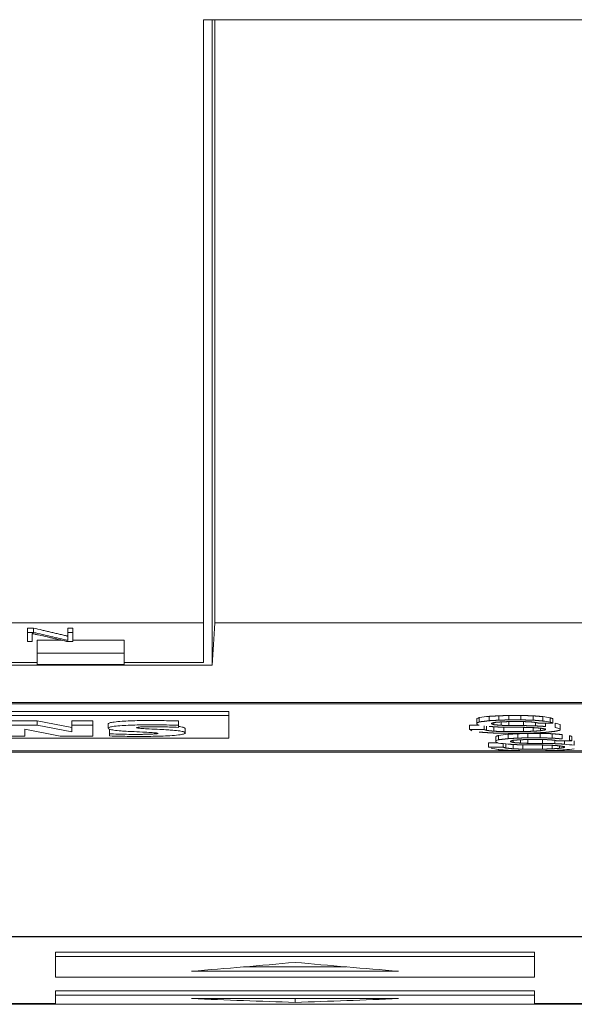
# Model space of a CAD drawing. Units: millimetres. Extents: x 0 to 841, y 0 to 594.
# Drawn here: x 330 to 343, y 92 to 114 of the extents above; entities that cross this region are included whole.
import ezdxf

# ---------------------------------------------------------------- set-up
doc = ezdxf.new("R2010")
doc.units = ezdxf.units.MM
doc.layers.add('1', color=7, linetype='Continuous')

msp = doc.modelspace()

# ---------------------------------------------------------------- linework, layer by layer
at = {"layer": '1', "color": 7, "linetype": 'Continuous', "lineweight": 13}
for p, q in [((334.513, 114.41), (334.513, 100.56)), ((371.594, 114.41), (334.513, 114.41)), ((334.713, 99.591), (334.713, 114.41)), ((334.778, 100.56), (334.778, 114.41)), ((371.444, 114.41), (334.778, 114.41)), ((334.513, 100.56), (320.875, 100.56)), ((330.472, 100.442), (330.616, 100.442)), ((330.472, 100.343), (330.472, 100.442)), ((330.616, 100.343), (330.616, 100.442)), ((331.399, 100.442), (331.513, 100.442)), ((331.399, 100.343), (331.399, 100.442)), ((331.513, 100.343), (331.513, 100.442)), ((334.513, 100.56), (334.513, 99.654)), ((343.894, 100.56), (334.778, 100.56)), ((330.472, 100.343), (330.616, 100.343)), ((330.472, 100.135), (330.472, 100.343)), ((330.583, 100.32), (330.583, 100.135)), ((330.694, 99.867), (330.694, 100.165)), ((331.399, 100.159), (331.399, 100.343)), ((331.399, 100.343), (331.513, 100.343)), ((331.513, 100.343), (331.513, 100.135)), ((332.694, 99.867), (332.694, 100.165)), ((330.583, 100.135), (330.472, 100.135)), ((331.513, 100.135), (331.373, 100.135)), ((330.694, 99.609), (330.694, 99.867)), ((330.694, 99.867), (332.694, 99.867)), ((332.694, 99.867), (332.694, 99.609)), ((320.525, 99.591), (334.713, 99.591)), ((330.694, 99.654), (328.694, 99.654)), ((332.694, 99.609), (330.694, 99.609)), ((334.513, 99.654), (332.694, 99.654)), ((308.294, 98.737), (364.944, 98.737)), ((364.644, 98.702), (308.594, 98.702)), ((335.094, 98.53), (317.794, 98.53)), ((317.794, 98.435), (335.094, 98.435)), ((335.094, 98.435), (335.094, 98.53)), ((335.094, 98.435), (335.094, 97.918)), ((340.792, 98.263), (340.792, 98.364)), ((340.848, 98.289), (340.848, 98.39)), ((341.073, 98.316), (341.073, 98.416)), ((341.298, 98.329), (341.298, 98.429)), ((341.523, 98.335), (341.523, 98.436)), ((341.804, 98.436), (341.523, 98.436)), ((341.523, 98.335), (341.804, 98.335)), ((341.804, 98.335), (341.804, 98.436)), ((342.085, 98.329), (342.085, 98.429)), ((342.31, 98.309), (342.31, 98.41)), ((342.479, 98.283), (342.479, 98.383)), ((342.535, 98.263), (342.535, 98.364)), ((330.7, 98.315), (329.956, 98.315)), ((330.7, 98.215), (329.956, 98.215)), ((330.412, 98.124), (331.228, 97.962)), ((330.412, 97.962), (330.412, 98.124)), ((331.492, 98.158), (330.7, 98.315)), ((330.7, 98.215), (330.7, 98.315)), ((331.492, 98.059), (330.7, 98.215)), ((331.972, 98.315), (331.492, 98.315)), ((331.492, 98.215), (331.492, 98.315)), ((331.972, 98.215), (331.492, 98.215)), ((331.492, 98.215), (331.492, 98.059)), ((331.972, 98.215), (331.972, 98.315)), ((331.972, 97.962), (331.972, 98.215)), ((332.328, 98.242), (332.328, 98.143)), ((332.356, 98.016), (332.356, 98.115)), ((333.94, 98.213), (333.94, 98.312)), ((333.94, 98.164), (333.94, 98.213)), ((334.099, 98.037), (334.099, 98.136)), ((340.842, 98.213), (340.623, 98.213)), ((340.623, 98.113), (340.623, 98.213)), ((340.623, 98.113), (340.96, 98.113)), ((340.792, 98.237), (340.792, 98.263)), ((340.96, 98.113), (340.96, 98.197)), ((341.017, 98.093), (341.017, 98.191)), ((341.129, 98.256), (341.129, 98.243)), ((341.185, 98.224), (341.185, 98.276)), ((341.185, 98.074), (341.185, 98.175)), ((341.354, 98.211), (341.354, 98.289)), ((341.41, 98.067), (341.41, 98.168)), ((341.523, 98.204), (341.523, 98.296)), ((341.86, 98.165), (341.523, 98.165)), ((341.86, 98.204), (341.86, 98.296)), ((341.86, 98.067), (341.86, 98.165)), ((342.085, 98.074), (342.085, 98.158)), ((342.142, 98.197), (342.142, 98.276)), ((342.254, 98.087), (342.254, 98.145)), ((342.367, 98.184), (342.367, 98.263)), ((342.367, 98.106), (342.367, 98.126)), ((342.592, 98.158), (342.592, 98.259)), ((342.704, 98.132), (342.704, 98.233)), ((342.704, 98.132), (342.704, 98.1)), ((335.094, 97.918), (317.794, 97.918)), ((329.956, 97.962), (330.412, 97.962)), ((331.228, 97.962), (331.972, 97.962)), ((332.356, 98.016), (332.356, 97.967)), ((341.23, 97.854), (341.23, 97.954)), ((341.286, 97.879), (341.286, 97.98)), ((341.41, 98.067), (341.86, 98.067)), ((341.86, 98.029), (341.41, 98.029)), ((341.511, 97.905), (341.511, 98.005)), ((341.736, 97.917), (341.736, 98.018)), ((341.792, 97.803), (341.792, 97.879)), ((341.961, 97.924), (341.961, 98.024)), ((341.961, 97.796), (341.961, 97.885)), ((342.298, 97.885), (341.961, 97.885)), ((342.242, 97.924), (342.242, 98.024)), ((342.298, 97.796), (342.298, 97.885)), ((342.523, 97.917), (342.523, 98.018)), ((342.748, 97.898), (342.748, 97.999)), ((342.917, 97.873), (342.917, 97.973)), ((342.973, 97.854), (342.973, 97.954)), ((341.061, 97.708), (341.061, 97.809)), ((341.23, 97.828), (341.23, 97.854)), ((341.398, 97.708), (341.398, 97.79)), ((341.455, 97.689), (341.455, 97.784)), ((341.567, 97.847), (341.567, 97.835)), ((341.623, 97.815), (341.623, 97.866)), ((341.623, 97.671), (341.623, 97.771)), ((341.848, 97.664), (341.848, 97.762)), ((341.848, 97.664), (342.298, 97.664)), ((342.298, 97.759), (341.961, 97.759)), ((342.298, 97.664), (342.298, 97.759)), ((342.523, 97.671), (342.523, 97.752)), ((342.58, 97.79), (342.58, 97.866)), ((342.973, 97.854), (342.636, 97.854)), ((342.692, 97.683), (342.692, 97.74)), ((342.805, 97.778), (342.805, 97.854)), ((342.805, 97.702), (342.805, 97.721)), ((343.03, 97.752), (343.03, 97.853)), ((356.219, 97.626), (317.019, 97.626)), ((317.019, 93.351), (356.219, 93.351)), ((342.119, 93.003), (331.119, 93.003)), ((331.119, 92.903), (331.119, 93.003)), ((342.119, 92.903), (342.119, 93.003)), ((331.119, 92.903), (331.119, 92.426)), ((342.119, 92.903), (331.119, 92.903)), ((342.119, 92.426), (342.119, 92.903)), ((338.994, 92.565), (334.244, 92.565)), ((331.119, 92.426), (342.119, 92.426)), ((342.119, 92.118), (331.119, 92.118)), ((331.119, 92.018), (331.119, 92.118)), ((342.119, 92.018), (331.119, 92.018)), ((331.119, 92.018), (331.119, 91.806)), ((342.119, 92.018), (342.119, 92.118)), ((342.119, 91.806), (342.119, 92.018)), ((323.619, 91.827), (331.119, 91.827)), ((323.619, 91.81), (331.12, 91.81)), ((331.119, 91.825), (323.62, 91.825)), ((331.119, 91.806), (342.119, 91.806)), ((334.244, 91.937), (338.994, 91.937)), ((336.619, 91.849), (336.619, 91.937)), ((349.618, 91.825), (342.118, 91.825)), ((342.118, 91.81), (349.618, 91.81)), ((342.119, 91.827), (349.619, 91.827))]:
    msp.add_line(p, q, dxfattribs=at)
for points in [[(340.792, 98.263, 0), (340.793, 98.264, 0), (340.794, 98.264, 0), (340.795, 98.265, 0), (340.796, 98.265, 0), (340.797, 98.266, 0), (340.798, 98.266, 0), (340.8, 98.267, 0), (340.801, 98.267, 0), (340.802, 98.268, 0), (340.803, 98.268, 0), (340.804, 98.269, 0), (340.805, 98.269, 0), (340.806, 98.27, 0), (340.807, 98.27, 0), (340.809, 98.271, 0), (340.81, 98.271, 0), (340.811, 98.272, 0), (340.812, 98.272, 0), (340.813, 98.273, 0), (340.814, 98.273, 0), (340.815, 98.274, 0), (340.816, 98.275, 0), (340.818, 98.275, 0), (340.819, 98.276, 0), (340.82, 98.276, 0), (340.821, 98.277, 0), (340.822, 98.277, 0), (340.823, 98.278, 0), (340.824, 98.278, 0), (340.825, 98.279, 0), (340.827, 98.279, 0), (340.828, 98.28, 0), (340.829, 98.28, 0), (340.83, 98.281, 0), (340.831, 98.281, 0), (340.832, 98.282, 0), (340.833, 98.282, 0), (340.834, 98.283, 0), (340.836, 98.283, 0), (340.837, 98.284, 0), (340.838, 98.285, 0), (340.839, 98.285, 0), (340.84, 98.286, 0), (340.841, 98.286, 0), (340.842, 98.287, 0), (340.843, 98.287, 0), (340.845, 98.288, 0), (340.846, 98.288, 0), (340.847, 98.289, 0), (340.848, 98.289, 0)], [(340.848, 98.289, 0), (340.852, 98.29, 0), (340.857, 98.29, 0), (340.861, 98.291, 0), (340.866, 98.291, 0), (340.87, 98.292, 0), (340.875, 98.292, 0), (340.879, 98.293, 0), (340.884, 98.293, 0), (340.888, 98.294, 0), (340.893, 98.295, 0), (340.897, 98.295, 0), (340.902, 98.296, 0), (340.906, 98.296, 0), (340.911, 98.297, 0), (340.915, 98.297, 0), (340.92, 98.298, 0), (340.924, 98.298, 0), (340.929, 98.299, 0), (340.933, 98.299, 0), (340.938, 98.3, 0), (340.942, 98.3, 0), (340.947, 98.301, 0), (340.951, 98.301, 0), (340.956, 98.302, 0), (340.96, 98.302, 0), (340.965, 98.303, 0), (340.969, 98.304, 0), (340.974, 98.304, 0), (340.978, 98.305, 0), (340.983, 98.305, 0), (340.987, 98.306, 0), (340.992, 98.306, 0), (340.996, 98.307, 0), (341.001, 98.307, 0), (341.005, 98.308, 0), (341.01, 98.308, 0), (341.014, 98.309, 0), (341.019, 98.309, 0), (341.023, 98.31, 0), (341.028, 98.31, 0), (341.032, 98.311, 0), (341.037, 98.311, 0), (341.041, 98.312, 0), (341.046, 98.312, 0), (341.05, 98.313, 0), (341.055, 98.314, 0), (341.059, 98.314, 0), (341.064, 98.315, 0), (341.068, 98.315, 0), (341.073, 98.316, 0)], [(341.23, 97.954, 0), (341.231, 97.955, 0), (341.232, 97.955, 0), (341.233, 97.956, 0), (341.234, 97.956, 0), (341.235, 97.957, 0), (341.236, 97.957, 0), (341.237, 97.958, 0), (341.239, 97.958, 0), (341.24, 97.959, 0), (341.241, 97.959, 0), (341.242, 97.96, 0), (341.243, 97.96, 0), (341.244, 97.961, 0), (341.245, 97.961, 0), (341.246, 97.962, 0), (341.248, 97.962, 0), (341.249, 97.963, 0), (341.25, 97.963, 0), (341.251, 97.964, 0), (341.252, 97.964, 0), (341.253, 97.965, 0), (341.254, 97.965, 0), (341.255, 97.966, 0), (341.257, 97.966, 0), (341.258, 97.967, 0), (341.259, 97.967, 0), (341.26, 97.968, 0), (341.261, 97.968, 0), (341.262, 97.969, 0), (341.263, 97.969, 0), (341.264, 97.97, 0), (341.266, 97.97, 0), (341.267, 97.971, 0), (341.268, 97.971, 0), (341.269, 97.972, 0), (341.27, 97.972, 0), (341.271, 97.973, 0), (341.272, 97.974, 0), (341.273, 97.974, 0), (341.275, 97.975, 0), (341.276, 97.975, 0), (341.277, 97.976, 0), (341.278, 97.976, 0), (341.279, 97.977, 0), (341.28, 97.977, 0), (341.281, 97.978, 0), (341.282, 97.978, 0), (341.284, 97.979, 0), (341.285, 97.979, 0), (341.286, 97.98, 0)], [(341.286, 97.879, 0), (341.29, 97.88, 0), (341.295, 97.88, 0), (341.299, 97.881, 0), (341.304, 97.881, 0), (341.308, 97.882, 0), (341.313, 97.882, 0), (341.317, 97.883, 0), (341.322, 97.883, 0), (341.326, 97.884, 0), (341.331, 97.884, 0), (341.335, 97.885, 0), (341.34, 97.885, 0), (341.344, 97.886, 0), (341.349, 97.886, 0), (341.353, 97.887, 0), (341.358, 97.887, 0), (341.362, 97.888, 0), (341.367, 97.888, 0), (341.371, 97.889, 0), (341.376, 97.889, 0), (341.38, 97.89, 0), (341.385, 97.89, 0), (341.389, 97.891, 0), (341.394, 97.891, 0), (341.398, 97.892, 0), (341.403, 97.892, 0), (341.407, 97.893, 0), (341.412, 97.893, 0), (341.416, 97.894, 0), (341.421, 97.894, 0), (341.425, 97.895, 0), (341.43, 97.895, 0), (341.434, 97.896, 0), (341.439, 97.896, 0), (341.443, 97.897, 0), (341.448, 97.897, 0), (341.452, 97.898, 0), (341.457, 97.898, 0), (341.461, 97.899, 0), (341.466, 97.899, 0), (341.47, 97.9, 0), (341.475, 97.9, 0), (341.479, 97.901, 0), (341.484, 97.901, 0), (341.488, 97.902, 0), (341.493, 97.902, 0), (341.497, 97.903, 0), (341.502, 97.903, 0), (341.506, 97.904, 0), (341.511, 97.905, 0)], [(342.367, 98.048, 0), (342.371, 98.049, 0), (342.376, 98.049, 0), (342.38, 98.05, 0), (342.385, 98.05, 0), (342.389, 98.051, 0), (342.394, 98.051, 0), (342.398, 98.052, 0), (342.403, 98.052, 0), (342.407, 98.053, 0), (342.412, 98.053, 0), (342.416, 98.054, 0), (342.421, 98.054, 0), (342.425, 98.055, 0), (342.43, 98.055, 0), (342.434, 98.056, 0), (342.439, 98.056, 0), (342.443, 98.057, 0), (342.448, 98.057, 0), (342.452, 98.058, 0), (342.457, 98.058, 0), (342.461, 98.059, 0), (342.466, 98.059, 0), (342.47, 98.06, 0), (342.475, 98.06, 0), (342.479, 98.061, 0), (342.484, 98.062, 0), (342.488, 98.062, 0), (342.493, 98.063, 0), (342.497, 98.063, 0), (342.502, 98.064, 0), (342.506, 98.064, 0), (342.511, 98.065, 0), (342.515, 98.065, 0), (342.52, 98.066, 0), (342.524, 98.066, 0), (342.529, 98.067, 0), (342.533, 98.067, 0), (342.538, 98.068, 0), (342.542, 98.068, 0), (342.547, 98.069, 0), (342.551, 98.069, 0), (342.556, 98.07, 0), (342.56, 98.07, 0), (342.565, 98.071, 0), (342.569, 98.071, 0), (342.574, 98.072, 0), (342.578, 98.072, 0), (342.583, 98.073, 0), (342.587, 98.073, 0), (342.592, 98.074, 0)], [(342.592, 98.074, 0), (342.594, 98.074, 0), (342.596, 98.075, 0), (342.598, 98.075, 0), (342.601, 98.076, 0), (342.603, 98.077, 0), (342.605, 98.077, 0), (342.607, 98.078, 0), (342.61, 98.078, 0), (342.612, 98.079, 0), (342.614, 98.079, 0), (342.616, 98.08, 0), (342.619, 98.08, 0), (342.621, 98.081, 0), (342.623, 98.081, 0), (342.625, 98.082, 0), (342.628, 98.082, 0), (342.63, 98.083, 0), (342.632, 98.083, 0), (342.634, 98.084, 0), (342.637, 98.084, 0), (342.639, 98.085, 0), (342.641, 98.085, 0), (342.643, 98.086, 0), (342.646, 98.086, 0), (342.648, 98.087, 0), (342.65, 98.087, 0), (342.652, 98.088, 0), (342.655, 98.088, 0), (342.657, 98.089, 0), (342.659, 98.089, 0), (342.661, 98.09, 0), (342.664, 98.091, 0), (342.666, 98.091, 0), (342.668, 98.092, 0), (342.67, 98.092, 0), (342.673, 98.093, 0), (342.675, 98.093, 0), (342.677, 98.094, 0), (342.679, 98.094, 0), (342.682, 98.095, 0), (342.684, 98.095, 0), (342.686, 98.096, 0), (342.688, 98.096, 0), (342.691, 98.097, 0), (342.693, 98.097, 0), (342.695, 98.098, 0), (342.697, 98.098, 0), (342.7, 98.099, 0), (342.702, 98.099, 0), (342.704, 98.1, 0)]]:
    msp.add_polyline3d(points, dxfattribs=at)
for centre, major_axis, ratio, start_param, end_param in [((333.626, 1091.805), (0, -999.995), 0.008727, 0.124833, 0.132387), ((338.449, 181.888), (-44.177, -85.101), 0.653107, 0.704592, 0.705384), ((318.091, 299.576), (-440.476, -51.982), 0.456487, 1.56859, 1.569101), ((352.634, 218.463), (254.602, -44.777), 0.464696, 4.753509, 4.75417), ((343.766, 209.173), (39.351, -114.69), 0.626327, 5.743651, 5.744338), ((343.52, 193.721), (42.146, -98.143), 0.643584, 5.658827, 5.659568), ((352.347, 215.02), (251.07, -43.976), 0.458182, 4.752611, 4.753281), ((347.413, 183.159), (140.938, -44.983), 0.562431, 4.856331, 4.857117), ((394.152, 1015.341), (5.798, -923.624), 0.512271, 6.161751, 6.16199), ((337.79, 224.239), (-36.594, -130.522), 0.607923, 0.471491, 0.472135), ((241.858, 1003.774), (-928.299, -154.117), 0.968271, 1.517355, 1.517596), ((347.58, 196.006), (183.665, -42.476), 0.517719, 4.796609, 4.797522), ((342.363, 138.226), (43.805, -37.814), 0.603169, 5.169487, 5.170626), ((364.227, 306.927), (449.252, -50.907), 0.465307, 4.71405, 4.714551), ((350.129, 163.85), (252.562, -28.388), 0.261563, 4.712788, 4.713679), ((335.929, 162.468), (-250.123, -27.868), 0.259011, 1.569428, 1.570328)]:
    msp.add_ellipse(centre, major_axis=major_axis, ratio=ratio, start_param=start_param, end_param=end_param, dxfattribs=at)
for points, knots in [([(330.616, 100.442), (330.681, 100.427), (330.746, 100.412), (330.844, 100.388), (330.876, 100.381), (330.942, 100.365), (330.974, 100.358), (331.04, 100.342), (331.072, 100.335), (331.138, 100.319), (331.17, 100.312), (331.219, 100.3), (331.236, 100.296), (331.269, 100.289), (331.285, 100.285), (331.318, 100.277), (331.334, 100.273), (331.359, 100.268), (331.367, 100.266), (331.383, 100.262), (331.392, 100.26), (331.399, 100.258)], [0, 0, 0, 0, 0.25, 0.25, 0.375, 0.375, 0.5, 0.5, 0.625, 0.625, 0.75, 0.75, 0.8125, 0.8125, 0.875, 0.875, 0.9375, 0.9375, 0.96875, 0.96875, 1, 1, 1, 1]), ([(331.373, 100.135), (331.307, 100.15), (331.241, 100.166), (331.143, 100.189), (331.11, 100.196), (331.06, 100.208), (331.044, 100.212), (331.011, 100.219), (330.994, 100.223), (330.911, 100.243), (330.846, 100.258), (330.764, 100.277), (330.747, 100.281), (330.714, 100.289), (330.697, 100.293), (330.673, 100.298), (330.664, 100.3), (330.648, 100.304), (330.639, 100.306), (330.623, 100.31), (330.614, 100.312), (330.598, 100.316), (330.59, 100.318), (330.583, 100.32)], [0, 0, 0, 0, 0.25, 0.25, 0.375, 0.375, 0.4375, 0.4375, 0.5, 0.5, 0.75, 0.75, 0.8125, 0.8125, 0.875, 0.875, 0.90625, 0.90625, 0.9375, 0.9375, 0.96875, 0.96875, 1, 1, 1, 1]), ([(330.616, 100.343), (330.681, 100.328), (330.746, 100.312), (330.844, 100.289), (330.876, 100.282), (330.942, 100.266), (330.974, 100.258), (331.04, 100.243), (331.072, 100.235), (331.138, 100.22), (331.17, 100.212), (331.219, 100.201), (331.236, 100.197), (331.269, 100.19), (331.285, 100.186), (331.318, 100.178), (331.334, 100.174), (331.359, 100.169), (331.367, 100.167), (331.383, 100.163), (331.392, 100.161), (331.399, 100.159)], [0, 0, 0, 0, 0.25, 0.25, 0.375, 0.375, 0.5, 0.5, 0.625, 0.625, 0.75, 0.75, 0.8125, 0.8125, 0.875, 0.875, 0.9375, 0.9375, 0.96875, 0.96875, 1, 1, 1, 1]), ([(333.94, 98.213), (333.849, 98.214), (333.686, 98.218), (333.47, 98.221), (333.263, 98.222), (333.055, 98.22), (332.835, 98.215), (332.634, 98.204), (332.462, 98.189), (332.348, 98.167), (332.318, 98.143), (332.349, 98.119), (332.457, 98.098), (332.597, 98.083), (332.761, 98.073), (332.945, 98.064), (333.149, 98.054), (333.326, 98.045), (333.436, 98.037), (333.484, 98.027), (333.453, 98.017), (333.372, 98.011), (333.272, 98.007), (333.165, 98.004), (333.059, 98.003), (332.919, 98.002), (332.748, 98.004), (332.55, 98.008), (332.42, 98.013), (332.356, 98.016)], [0, 0, 0, 0, 0.057583, 0.102541, 0.134994, 0.185598, 0.231448, 0.274046, 0.321533, 0.365446, 0.411849, 0.454176, 0.496026, 0.542215, 0.569844, 0.611753, 0.668087, 0.705885, 0.732039, 0.749567, 0.764924, 0.783472, 0.80902, 0.829572, 0.851491, 0.87493, 0.915975, 0.95744, 1, 1, 1, 1]), ([(333.94, 98.312), (333.849, 98.314), (333.686, 98.317), (333.47, 98.32), (333.263, 98.322), (333.055, 98.32), (332.835, 98.314), (332.634, 98.304), (332.462, 98.288), (332.35, 98.267), (332.329, 98.25), (332.328, 98.242)], [0, 0, 0, 0, 0.140613, 0.250395, 0.329642, 0.453212, 0.565173, 0.669195, 0.785154, 0.892385, 1, 1, 1, 1]), ([(332.356, 97.967), (332.436, 97.964), (332.591, 97.96), (332.819, 97.956), (333.056, 97.955), (333.296, 97.956), (333.534, 97.962), (333.754, 97.972), (333.947, 97.987), (334.077, 98.011), (334.11, 98.036), (334.079, 98.061), (333.975, 98.082), (333.837, 98.097), (333.675, 98.107), (333.494, 98.117), (333.294, 98.127), (333.119, 98.136), (333.009, 98.145), (332.959, 98.157), (333.012, 98.17), (333.164, 98.176), (333.343, 98.177), (333.543, 98.176), (333.741, 98.172), (333.873, 98.167), (333.94, 98.164)], [0, 0, 0, 0, 0.051177, 0.098821, 0.143351, 0.197996, 0.24762, 0.293548, 0.344848, 0.391383, 0.440309, 0.484046, 0.526614, 0.57274, 0.600034, 0.641579, 0.697513, 0.73523, 0.761625, 0.77983, 0.802755, 0.831617, 0.874986, 0.914128, 0.955604, 1, 1, 1, 1]), ([(334.099, 98.136), (334.098, 98.144), (334.079, 98.16), (334.006, 98.175), (333.956, 98.182), (333.949, 98.183)], [0, 0, 0, 0, 0.469815, 0.927769, 1, 1, 1, 1]), ([(341.86, 98.296), (341.804, 98.296), (341.748, 98.296), (341.635, 98.296), (341.579, 98.296), (341.523, 98.296)], [0, 0, 0, 0, 0.5, 0.5, 1, 1, 1, 1]), ([(341.523, 98.204), (341.579, 98.204), (341.635, 98.204), (341.748, 98.204), (341.804, 98.204), (341.86, 98.204)], [0, 0, 0, 0, 0.5, 0.5, 1, 1, 1, 1]), ([(342.535, 98.263), (342.479, 98.263), (342.423, 98.263), (342.31, 98.263), (342.254, 98.263), (342.198, 98.263)], [0, 0, 0, 0, 0.5, 0.5, 1, 1, 1, 1]), ([(342.242, 98.024), (342.195, 98.024), (342.148, 98.024), (342.055, 98.024), (342.008, 98.024), (341.961, 98.024)], [0, 0, 0, 0, 0.5, 0.5, 1, 1, 1, 1]), ([(341.961, 97.924), (342.008, 97.924), (342.055, 97.924), (342.148, 97.924), (342.195, 97.924), (342.242, 97.924)], [0, 0, 0, 0, 0.5, 0.5, 1, 1, 1, 1]), ([(341.272, 97.809), (341.258, 97.809), (341.244, 97.809), (341.173, 97.809), (341.117, 97.809), (341.061, 97.809)], [0, 0, 0, 0, 0.202573, 0.202573, 1, 1, 1, 1]), ([(341.061, 97.708), (341.117, 97.708), (341.173, 97.708), (341.286, 97.708), (341.342, 97.708), (341.398, 97.708)], [0, 0, 0, 0, 0.5, 0.5, 1, 1, 1, 1]), ([(341.961, 97.796), (342.017, 97.796), (342.073, 97.796), (342.186, 97.796), (342.242, 97.796), (342.298, 97.796)], [0, 0, 0, 0, 0.5, 0.5, 1, 1, 1, 1]), ([(342.298, 97.627), (342.223, 97.627), (342.148, 97.627), (341.998, 97.627), (341.923, 97.627), (341.848, 97.627)], [0, 0, 0, 0, 0.5, 0.5, 1, 1, 1, 1])]:
    msp.add_open_spline(points, degree=3, knots=knots, dxfattribs=at)
for points in [[(330.694, 100.164), (330.878, 100.164), (331.063, 100.164), (331.247, 100.164)], [(331.513, 100.164), (331.906, 100.164), (332.3, 100.164), (332.694, 100.164)], [(317.194, 97.595), (330.144, 97.595), (343.094, 97.595), (356.044, 97.595)], [(356.044, 93.366), (343.094, 93.366), (330.144, 93.366), (317.194, 93.366)], [(334.244, 92.565), (335.036, 92.629), (335.827, 92.697), (336.619, 92.768)], [(336.619, 92.768), (337.411, 92.697), (338.202, 92.629), (338.994, 92.565)], [(337.794, 92.665), (337.011, 92.665), (336.227, 92.665), (335.444, 92.665)], [(336.619, 91.849), (335.827, 91.875), (335.036, 91.904), (334.244, 91.937)], [(338.994, 91.937), (338.202, 91.904), (337.411, 91.875), (336.619, 91.849)]]:
    msp.add_open_spline(points, degree=3, dxfattribs=at)
for points, weights in [([(341.298, 98.429), (341.185, 98.423), (341.073, 98.416)], [0.500000067891, 0.499999932109, 0.500000067891]), ([(341.523, 98.436), (341.41, 98.433), (341.298, 98.429)], [0.499999582315, 0.500000417685, 0.499999582315]), ([(341.298, 98.329), (341.41, 98.332), (341.523, 98.335)], [0.499999733412, 0.500000266588, 0.499999733412]), ([(342.085, 98.429), (341.945, 98.433), (341.804, 98.436)], [0.50000088148, 0.49999911852, 0.50000088148]), ([(341.804, 98.335), (341.945, 98.332), (342.085, 98.329)], [0.499999906493, 0.500000093507, 0.499999906493]), ([(342.31, 98.41), (342.198, 98.42), (342.085, 98.429)], [0.499999985323, 0.500000014677, 0.499999985323]), ([(342.535, 98.364), (342.507, 98.373), (342.479, 98.383)], [0.499999998571, 0.500000001429, 0.499999998571]), ([(340.96, 98.113), (340.989, 98.103), (341.017, 98.093)], [0.500000007194, 0.499999992806, 0.500000007194]), ([(341.073, 98.316), (341.185, 98.322), (341.298, 98.329)], [0.500000001104, 0.499999998896, 0.500000001104]), ([(341.298, 98.171), (341.185, 98.178), (341.073, 98.184)], [0.499999928254, 0.500000071746, 0.499999928254]), ([(341.185, 98.276), (341.157, 98.266), (341.129, 98.256)], [0.49999998621, 0.50000001379, 0.49999998621]), ([(341.129, 98.243), (341.157, 98.233), (341.185, 98.224)], [0.500000012932, 0.499999987068, 0.500000012932]), ([(341.354, 98.289), (341.27, 98.283), (341.185, 98.276)], [0.500000019657, 0.499999980343, 0.500000019657]), ([(341.185, 98.224), (341.27, 98.217), (341.354, 98.211)], [0.499999968685, 0.500000031315, 0.499999968685]), ([(341.41, 98.168), (341.298, 98.171), (341.185, 98.175)], [0.499999638864, 0.500000361136, 0.499999638864]), ([(341.523, 98.165), (341.41, 98.168), (341.298, 98.171)], [0.499999760145, 0.500000239855, 0.499999760145]), ([(341.523, 98.296), (341.439, 98.293), (341.354, 98.289)], [0.500000451171, 0.499999548829, 0.500000451171]), ([(341.354, 98.211), (341.439, 98.207), (341.523, 98.204)], [0.500000291045, 0.499999708955, 0.500000291045]), ([(342.029, 98.289), (341.945, 98.293), (341.86, 98.296)], [0.500000268047, 0.499999731953, 0.500000268047]), ([(341.86, 98.204), (342.001, 98.201), (342.142, 98.197)], [0.500000697, 0.499999303, 0.500000697]), ([(342.085, 98.158), (341.973, 98.162), (341.86, 98.165)], [0.499999850884, 0.500000149116, 0.499999850884]), ([(342.142, 98.276), (342.085, 98.283), (342.029, 98.289)], [0.499999993961, 0.500000006039, 0.499999993961]), ([(342.085, 98.329), (342.198, 98.319), (342.31, 98.309)], [0.500000002685, 0.499999997315, 0.500000002685]), ([(342.254, 98.145), (342.17, 98.152), (342.085, 98.158)], [0.499999985564, 0.500000014436, 0.499999985564]), ([(342.198, 98.263), (342.17, 98.27), (342.142, 98.276)], [0.500000017195, 0.499999982805, 0.500000017195]), ([(342.142, 98.197), (342.254, 98.191), (342.367, 98.184)], [0.499999957338, 0.500000042662, 0.499999957338]), ([(342.367, 98.126), (342.31, 98.136), (342.254, 98.145)], [0.499999995517, 0.500000004483, 0.499999995517]), ([(342.254, 98.087), (342.31, 98.097), (342.367, 98.106)], [0.500000003358, 0.499999996642, 0.500000003358]), ([(342.479, 98.283), (342.507, 98.273), (342.535, 98.263)], [0.499999987347, 0.500000012653, 0.499999987347]), ([(341.129, 98.035), (340.989, 98.045), (340.848, 98.055)], [0.500000004534, 0.499999995466, 0.500000004534]), ([(341.017, 98.093), (341.101, 98.084), (341.185, 98.074)], [0.49999998034, 0.50000001966, 0.49999998034]), ([(341.41, 98.029), (341.27, 98.032), (341.129, 98.035)], [0.50000002881, 0.49999997119, 0.50000002881]), ([(341.185, 98.074), (341.298, 98.071), (341.41, 98.067)], [0.499999583174, 0.500000416826, 0.499999583174]), ([(341.736, 98.018), (341.623, 98.012), (341.511, 98.005)], [0.500000058292, 0.499999941708, 0.500000058292]), ([(341.511, 97.905), (341.623, 97.911), (341.736, 97.917)], [0.499999990895, 0.500000009105, 0.499999990895]), ([(341.792, 97.879), (341.708, 97.873), (341.623, 97.866)], [0.49999999937, 0.50000000063, 0.49999999937]), ([(341.961, 98.024), (341.848, 98.021), (341.736, 98.018)], [0.500000060996, 0.499999939004, 0.500000060996]), ([(341.736, 97.917), (341.848, 97.92), (341.961, 97.924)], [0.499999460637, 0.500000539363, 0.499999460637]), ([(341.961, 97.885), (341.876, 97.882), (341.792, 97.879)], [0.500000056796, 0.499999943204, 0.500000056796]), ([(341.86, 98.067), (341.973, 98.071), (342.085, 98.074)], [0.500000059289, 0.499999940711, 0.500000059289]), ([(342.142, 98.035), (342.001, 98.032), (341.86, 98.029)], [0.49999947309, 0.50000052691, 0.49999947309]), ([(342.085, 98.074), (342.17, 98.08), (342.254, 98.087)], [0.500000039681, 0.499999960319, 0.500000039681]), ([(342.367, 98.048), (342.254, 98.042), (342.142, 98.035)], [0.500000019855, 0.499999980145, 0.500000019855]), ([(342.523, 98.018), (342.383, 98.021), (342.242, 98.024)], [0.499999995894, 0.500000004106, 0.499999995894]), ([(342.242, 97.924), (342.383, 97.92), (342.523, 97.917)], [0.500000885812, 0.499999114188, 0.500000885812]), ([(342.467, 97.879), (342.383, 97.882), (342.298, 97.885)], [0.500000396991, 0.499999603009, 0.500000396991]), ([(342.58, 97.866), (342.523, 97.873), (342.467, 97.879)], [0.499999980017, 0.500000019983, 0.499999980017]), ([(342.748, 97.999), (342.636, 98.008), (342.523, 98.018)], [0.500000006858, 0.499999993142, 0.500000006858]), ([(342.523, 97.917), (342.636, 97.908), (342.748, 97.898)], [0.499999997203, 0.500000002797, 0.499999997203]), ([(342.973, 97.954), (342.945, 97.964), (342.917, 97.973)], [0.499999996315, 0.500000003685, 0.499999996315]), ([(341.567, 97.633), (341.426, 97.642), (341.286, 97.652)], [0.499999996496, 0.500000003504, 0.499999996496]), ([(341.398, 97.708), (341.426, 97.699), (341.455, 97.689)], [0.500000005074, 0.499999994926, 0.500000005074]), ([(341.455, 97.689), (341.539, 97.68), (341.623, 97.671)], [0.50000001109, 0.49999998891, 0.50000001109]), ([(341.736, 97.765), (341.623, 97.771), (341.511, 97.778)], [0.500000015773, 0.499999984227, 0.500000015773]), ([(341.623, 97.866), (341.595, 97.857), (341.567, 97.847)], [0.499999996565, 0.500000003435, 0.499999996565]), ([(341.567, 97.835), (341.595, 97.825), (341.623, 97.815)], [0.499999989588, 0.500000010412, 0.499999989588]), ([(341.623, 97.815), (341.708, 97.809), (341.792, 97.803)], [0.499999964815, 0.500000035185, 0.499999964815]), ([(341.623, 97.671), (341.736, 97.667), (341.848, 97.664)], [0.500000467215, 0.499999532785, 0.500000467215]), ([(341.961, 97.759), (341.848, 97.762), (341.736, 97.765)], [0.500000034942, 0.499999965058, 0.500000034942]), ([(341.792, 97.803), (341.876, 97.8), (341.961, 97.796)], [0.499999707123, 0.500000292877, 0.499999707123]), ([(342.298, 97.796), (342.439, 97.793), (342.58, 97.79)], [0.499999825996, 0.500000174004, 0.499999825996]), ([(342.523, 97.752), (342.411, 97.755), (342.298, 97.759)], [0.49999971987, 0.50000028013, 0.49999971987]), ([(342.298, 97.664), (342.411, 97.667), (342.523, 97.671)], [0.50000025296, 0.49999974704, 0.50000025296]), ([(342.692, 97.74), (342.608, 97.746), (342.523, 97.752)], [0.500000024954, 0.499999975046, 0.500000024954]), ([(342.523, 97.671), (342.608, 97.677), (342.692, 97.683)], [0.500000021698, 0.499999978302, 0.500000021698]), ([(342.636, 97.854), (342.608, 97.86), (342.58, 97.866)], [0.499999989157, 0.500000010843, 0.499999989157]), ([(342.58, 97.79), (342.692, 97.784), (342.805, 97.778)], [0.500000051903, 0.499999948097, 0.500000051903]), ([(342.805, 97.721), (342.748, 97.73), (342.692, 97.74)], [0.499999998392, 0.500000001608, 0.499999998392]), ([(342.692, 97.683), (342.748, 97.693), (342.805, 97.702)], [0.499999996367, 0.500000003633, 0.499999996367]), ([(342.917, 97.873), (342.945, 97.863), (342.973, 97.854)], [0.500000000182, 0.499999999818, 0.500000000182]), ([(341.848, 97.627), (341.708, 97.63), (341.567, 97.633)], [0.499999657456, 0.500000342544, 0.499999657456]), ([(342.58, 97.633), (342.439, 97.63), (342.298, 97.627)], [0.500001220168, 0.499998779832, 0.500001220168]), ([(342.805, 97.646), (342.692, 97.639), (342.58, 97.633)], [0.499999909151, 0.500000090849, 0.499999909151])]:
    msp.add_rational_spline(points, weights, degree=2, dxfattribs=at)

doc.saveas('drawing.dxf')
